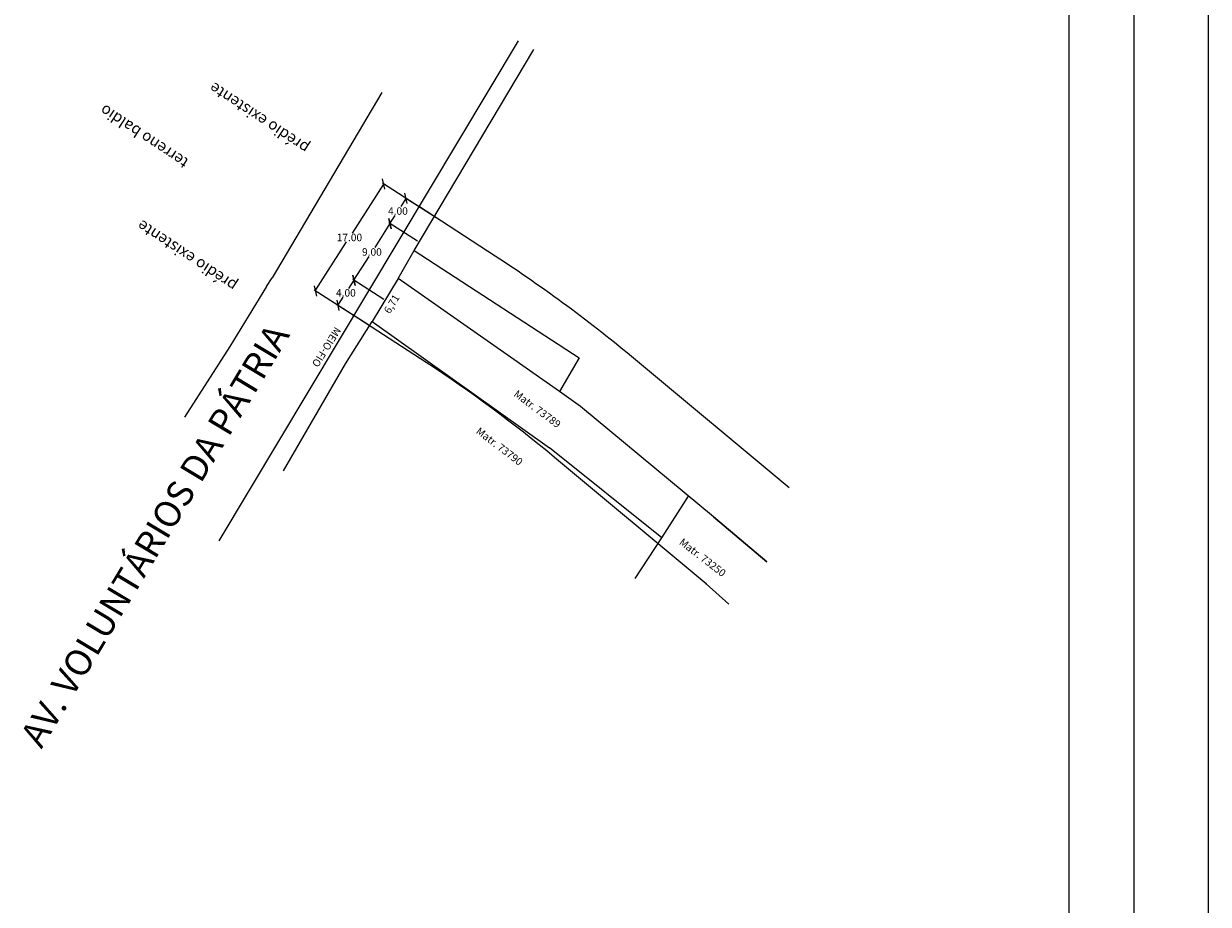
# Model space of a CAD drawing. Units: millimetres. Extents: x 178260 to 179441, y 1677003 to 1677844.
# Drawn here: x 179283 to 179441, y 1677613 to 1677731 of the extents above; entities that cross this region are included whole.
import ezdxf
from ezdxf.lldxf.tags import DXFTag

# ---------------------------------------------------------------- set-up
doc = ezdxf.new("R2010")
doc.units = ezdxf.units.MM
for name, color, linetype in [('FORMAT', 7, 'Continuous'), ('Matriculas', 3, 'Continuous'), ('PONTOS_ALINH', 7, 'Continuous'), ('T-ALINH-PROJ-C', 6, 'Continuous'), ('T-MFIO-EXI', 7, 'DASHED2'), ('T-TEXTP', 7, 'Continuous')]:
    doc.layers.add(name, color=color, linetype=linetype)
doc.layers.add('Linhas de Cota', color=7, linetype='Continuous', lineweight=5)
tags = doc.linetypes.add('DASHED2', pattern=[0.375, 0.25, -0.125]).pattern_tags.tags
tags[6:7] = [DXFTag(74, 4), DXFTag(75, 0), DXFTag(340, '0'), DXFTag(46, 1.0), DXFTag(50, 0.0), DXFTag(44, 0.0), DXFTag(45, 0.0)]
tags[4:5] = [DXFTag(74, 4), DXFTag(75, 0), DXFTag(340, '0'), DXFTag(46, 1.0), DXFTag(50, 0.0), DXFTag(44, 0.0), DXFTag(45, 0.0)]
doc.dimstyles.new('1-500', dxfattribs={"dimtxt": 1, "dimasz": 1, "dimexe": 0.18, "dimexo": 0.0625, "dimgap": 0.09, "dimtad": 0, "dimzin": 0, "dimdsep": 46, "dimtxsty": 'Standard', "dimblk": 'OBLIQUE', "dimcen": 0.09, "dimse1": 1, "dimse2": 1, "dimsd1": 1, "dimsd2": 1, "dimadec": 0, "dimazin": 0, "dimtfac": 1, "dimtofl": 0, "dimtmove": 0, "dimatfit": 0, "dimfxl": 1, "dimtolj": 1, "dimtzin": 0, "dimarcsym": 0})
doc.dimstyles.get("Standard").update_dxf_attribs({"dimtxt": 1, "dimasz": 1, "dimexe": 0.18, "dimexo": 0.0625, "dimgap": 0.09, "dimtad": 0, "dimtih": 1, "dimtoh": 1, "dimzin": 0, "dimdsep": 46, "dimtxsty": 'Standard', "dimblk": 'OBLIQUE', "dimcen": 0.09, "dimadec": 0, "dimazin": 0, "dimtfac": 1, "dimtofl": 0, "dimtmove": 0, "dimatfit": 0, "dimfxl": 1, "dimtolj": 1, "dimtzin": 0, "dimarcsym": 0})

# ---------------------------------------------------------------- blocks, each defined once
blk = doc.blocks.new('*D45')
at = {"layer": 'Defpoints', "color": 0}
for p in [(179332.77, 1677696.47), (179333.66, 1677695.94), (179329.3, 1677690.74)]:
    blk.add_point(p, dxfattribs=at)
at = {"layer": 'PONTOS_ALINH', "color": 0, "insert": (179331.92, 1677693.07), "char_height": 1, "attachment_point": 5, "rotation": 58.8411}
blk.add_mtext('\\A1;6,71', dxfattribs=at)
blk = doc.blocks.new('_Oblique')
at = {"layer": 'Linhas de Cota', "color": 0, "linetype": 'Continuous', "lineweight": -2}
blk.add_line((-0.5, -0.5), (0.5, 0.5), dxfattribs=at)
blk = doc.blocks.new('*D41')
at = {"layer": 'Defpoints', "color": 0}
for p in [(179330.83, 1677709.14), (179337.94, 1677704.6), (179328.78, 1677690.28)]:
    blk.add_point(p, dxfattribs=at)
at = {"layer": 'PONTOS_ALINH', "color": 0, "lineweight": -2}
for p, q in [((179330.83, 1677709.14), (179326.63, 1677702.57)), ((179337.88, 1677704.63), (179330.68, 1677709.24)), ((179321.67, 1677694.82), (179325.87, 1677701.39)), ((179328.73, 1677690.31), (179321.52, 1677694.92))]:
    blk.add_line(p, q, dxfattribs=at)
for p, rotation in [((179330.83, 1677709.14), 57.40671448118803), ((179321.67, 1677694.82), 237.406714481188)]:
    blk.add_blockref('_Oblique', p, dxfattribs=dict(at, rotation=rotation))
at = {"layer": 'PONTOS_ALINH', "color": 0, "insert": (179326.25, 1677701.98), "char_height": 1, "attachment_point": 5}
blk.add_mtext('\\A1;17.00', dxfattribs=at)
blk = doc.blocks.new('*D42')
at = {"layer": 'Defpoints', "color": 0}
for p in [(179326.85, 1677696.25), (179330.93, 1677693.65), (179328.78, 1677690.28)]:
    blk.add_point(p, dxfattribs=at)
at = {"layer": 'PONTOS_ALINH', "color": 0, "lineweight": -2}
for p, q in [((179326.85, 1677696.25), (179326.15, 1677695.15)), ((179330.88, 1677693.69), (179326.7, 1677696.35)), ((179324.7, 1677692.88), (179325.4, 1677693.97)), ((179328.73, 1677690.31), (179324.55, 1677692.97))]:
    blk.add_line(p, q, dxfattribs=at)
for p, rotation in [((179326.85, 1677696.25), 57.49238644104459), ((179324.7, 1677692.88), 237.4923864410446)]:
    blk.add_blockref('_Oblique', p, dxfattribs=dict(at, rotation=rotation))
at = {"layer": 'PONTOS_ALINH', "color": 0, "insert": (179325.78, 1677694.56), "char_height": 1, "attachment_point": 5}
blk.add_mtext('\\A1;4.00', dxfattribs=at)
blk = doc.blocks.new('*D43')
at = {"layer": 'Defpoints', "color": 0}
for p in [(179331.69, 1677703.84), (179335.45, 1677701.44), (179330.93, 1677693.65)]:
    blk.add_point(p, dxfattribs=at)
at = {"layer": 'PONTOS_ALINH', "color": 0, "lineweight": -2}
for p, q in [((179331.69, 1677703.84), (179329.65, 1677700.63)), ((179335.4, 1677701.47), (179331.54, 1677703.93)), ((179326.85, 1677696.25), (179328.89, 1677699.45)), ((179330.88, 1677693.69), (179326.7, 1677696.35))]:
    blk.add_line(p, q, dxfattribs=at)
for p, rotation in [((179331.69, 1677703.84), 57.49238644885011), ((179326.85, 1677696.25), 237.4923864488501)]:
    blk.add_blockref('_Oblique', p, dxfattribs=dict(at, rotation=rotation))
at = {"layer": 'PONTOS_ALINH', "color": 0, "insert": (179329.27, 1677700.04), "char_height": 1, "attachment_point": 5}
blk.add_mtext('\\A1;9.00', dxfattribs=at)
blk = doc.blocks.new('*D44')
at = {"layer": 'Defpoints', "color": 0}
for p in [(179333.84, 1677707.21), (179337.61, 1677704.81), (179335.45, 1677701.44)]:
    blk.add_point(p, dxfattribs=at)
at = {"layer": 'PONTOS_ALINH', "color": 0, "lineweight": -2}
for p, q in [((179333.84, 1677707.21), (179333.14, 1677706.11)), ((179337.56, 1677704.84), (179333.69, 1677707.31)), ((179335.4, 1677701.47), (179331.54, 1677703.93)), ((179331.69, 1677703.84), (179332.39, 1677704.93))]:
    blk.add_line(p, q, dxfattribs=at)
for p, rotation in [((179333.84, 1677707.21), 57.49238644885011), ((179331.69, 1677703.84), 237.4923864488501)]:
    blk.add_blockref('_Oblique', p, dxfattribs=dict(at, rotation=rotation))
at = {"layer": 'PONTOS_ALINH', "color": 0, "insert": (179332.76, 1677705.52), "char_height": 1, "attachment_point": 5}
blk.add_mtext('\\A1;4.00', dxfattribs=at)

msp = doc.modelspace()

# ---------------------------------------------------------------- linework, layer by layer
at = {"color": 1}
msp.add_line((179422.73, 1677824.05), (179422.73, 1677112.904), dxfattribs=at)
at = {"layer": 'FORMAT', "color": 2}
msp.add_line((179441.429, 1677843.82), (179441.429, 1677002.82), dxfattribs=at)
at = {"layer": 'FORMAT', "color": 6}
msp.add_line((179431.429, 1677833.82), (179431.429, 1677012.931), dxfattribs=at)
at = {"layer": 'Matriculas'}
for p, q in [((179334.953, 1677700.236), (179351.004, 1677727.163)), ((179332.773, 1677696.473), (179334.953, 1677700.236)), ((179334.953, 1677700.236), (179357.082, 1677685.839)), ((179332.773, 1677696.473), (179329.301, 1677690.731)), ((179354.41, 1677681.347), (179332.773, 1677696.473)), ((179325.746, 1677685.045), (179329.303, 1677690.735)), ((179329.303, 1677690.735), (179353.082, 1677673.787)), ((179317.406, 1677670.727), (179325.746, 1677685.045)), ((179357.082, 1677685.839), (179354.41, 1677681.347)), ((179357.222, 1677679.314), (179354.41, 1677681.347)), ((179357.222, 1677679.314), (179354.41, 1677681.347)), ((179375.084, 1677664.524), (179357.222, 1677679.314)), ((179368.138, 1677661.713), (179353.082, 1677673.787)), ((179368.138, 1677661.713), (179371.711, 1677667.317)), ((179375.084, 1677664.524), (179382.217, 1677658.531)), ((179382.217, 1677658.531), (179375.084, 1677664.524)), ((179364.551, 1677656.292), (179368.138, 1677661.713))]:
    msp.add_line(p, q, dxfattribs=at)
at = {"layer": 'PONTOS_ALINH'}
for p in [(179335.522, 1677706.18), (179326.771, 1677691.591), (179374.077, 1677655.584)]:
    msp.add_point(p, dxfattribs=at)
at = {"layer": 'T-ALINH-PROJ-C'}
for p, q in [((179345.82, 1677699.469), (179335.522, 1677706.18)), ((179336.538, 1677685.227), (179326.771, 1677691.591)), ((179385.214, 1677668.433), (179364.63, 1677685.579)), ((179374.077, 1677655.584), (179353.75, 1677672.517)), ((179377.114, 1677652.846), (179374.077, 1677655.584))]:
    msp.add_line(p, q, dxfattribs=at)
for radius in [200, 183]:
    msp.add_arc((179236.624, 1677531.909), radius, 50.20583, 56.90845, dxfattribs=at)
at = {"layer": 'T-MFIO-EXI'}
for p, q in [((179308.767, 1677661.325), (179348.946, 1677728.312)), ((179330.603, 1677721.39), (179315.911, 1677696.556)), ((179315.13, 1677695.419), (179315.911, 1677696.556)), ((179315.13, 1677695.419), (179310.213, 1677687.376)), ((179310.213, 1677687.376), (179304.125, 1677677.884))]:
    msp.add_line(p, q, dxfattribs=at)

# ---------------------------------------------------------------- texts
for s, rotation, p in [('Matr. 73789', 323.15712, (179348.202, 1677680.809)), ('Matr. 73790', 322.551, (179343.139, 1677675.836)), ('Matr. 73250', 322.30225, (179370.391, 1677660.964))]:
    msp.add_text(s, height=1, rotation=rotation).set_placement(p)
at = {"attachment_point": 1}
for s, insert, char_height, width, rotation in [('{\\fTechnic|b0|i0|c2|p2;prédio existente}', (179320.186, 1677713.086), 1.5, 34.8602, 146.57316), ('{\\fTechnic|b0|i0|c2|p2;terreno baldio}', (179303.985, 1677711.118), 1.5, 34.8602, 146.57316), ('{\\fTechnic|b0|i0|c2|p2;prédio existente}', (179310.518, 1677694.635), 1.5, 34.8602, 146.57316), ('{\\fTechnic|b0|i0|c2|p2;MEIO-FIO}', (179325.184, 1677689.548), 1, 6.26451, 238)]:
    msp.add_mtext(s, dxfattribs=dict(at, insert=insert, char_height=char_height, width=width, rotation=rotation))
at = {"layer": 'T-TEXTP', "insert": (179281.955, 1677635.159), "char_height": 3.5, "width": 75.54955, "attachment_point": 1, "rotation": 59}
msp.add_mtext('{\\fArial|b0|i0|c0|p34;AV. VOLUNTÁRIOS DA PÁTRIA}', dxfattribs=at)

# ---------------------------------------------------------------- dimensions: what is measured, and where the dimension line sits
at = {"layer": 'PONTOS_ALINH'}
for p1, p2, distance, picture, middle in [((179328.781, 1677690.279), (179337.936, 1677704.598), 8.437, '*D41', (179326.251, 1677701.983)), ((179328.782, 1677690.279), (179330.931, 1677693.652), 4.835, '*D42', (179325.779, 1677694.564))]:
    dim = msp.add_aligned_dim(p1=p1, p2=p2, distance=distance, dimstyle='Standard', dxfattribs=at)
    dim.commit()
    dim.dimension.update_dxf_attribs({"geometry": picture, "text_midpoint": middle})
for base, p1, p2, picture, middle in [((179333.838, 1677707.211), (179335.454, 1677701.438), (179337.609, 1677704.808), '*D44', (179332.763, 1677705.524)), ((179331.688, 1677703.838), (179330.931, 1677693.652), (179335.454, 1677701.438), '*D43', (179329.271, 1677700.044))]:
    dim = msp.add_linear_dim(base=base, p1=p1, p2=p2, angle=237.49239, dimstyle='Standard', override={"dimtmove": 1}, dxfattribs=at)
    dim.commit()
    dim.dimension.update_dxf_attribs({"geometry": picture, "text_midpoint": middle})
dim = msp.add_aligned_dim(p1=(179329.304, 1677690.736), p2=(179332.773, 1677696.473), distance=-1.034, text='6,71', dimstyle='1-500', dxfattribs=at)
dim.commit()
dim.dimension.update_dxf_attribs({"geometry": '*D45', "text_midpoint": (179331.923, 1677693.07)})

doc.saveas('drawing.dxf')
